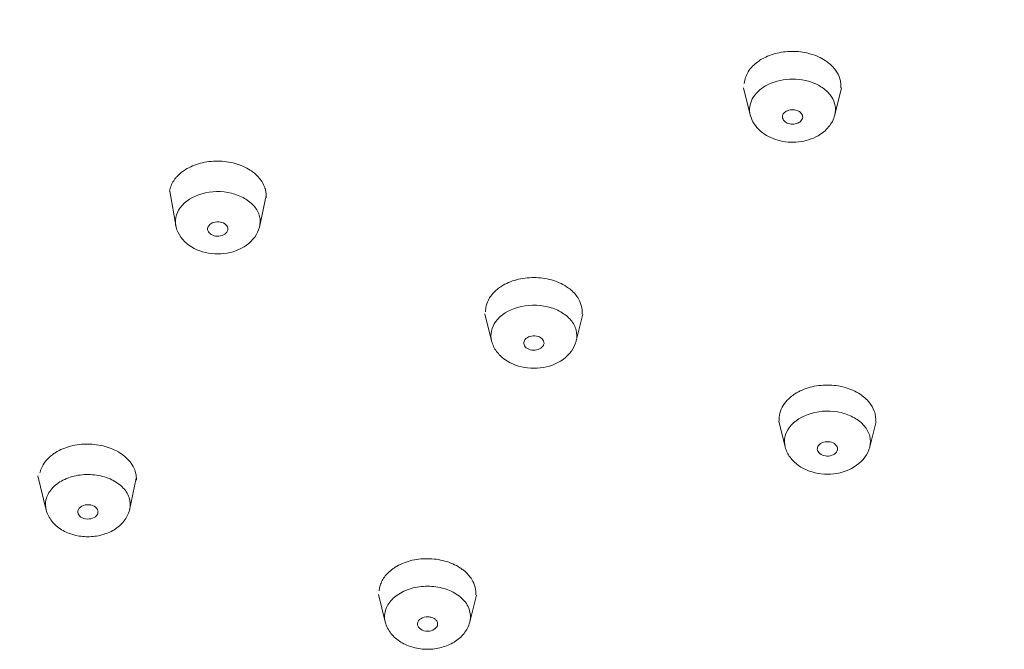
# Model space of a CAD drawing. Units: inches. Extents: x 3.9 to 28.7, y -33.5 to -1.3.
# Drawn here: x 5.3 to 6.8, y -17 to -16 of the extents above; entities that cross this region are included whole.
import ezdxf

# ---------------------------------------------------------------- set-up
doc = ezdxf.new("R2010")
doc.units = ezdxf.units.IN
doc.header["$MEASUREMENT"] = 0
doc.layers.add('Layer 1', color=7, linetype='Continuous', lineweight=0)

msp = doc.modelspace()

# ---------------------------------------------------------------- linework, layer by layer
at = {"layer": 'Layer 1', "color": 18, "lineweight": 5, "true_color": 0x000000}
for p, q in [((6.3826, -16.1469), (6.3721, -16.1049)), ((6.5133, -16.1469), (6.5237, -16.1054)), ((6.3827, -16.1473), (6.3826, -16.1469)), ((6.5133, -16.1469), (6.5132, -16.1473)), ((5.4957, -16.3202), (5.4859, -16.2647)), ((5.6245, -16.3202), (5.6347, -16.2711)), ((5.9831, -16.4958), (5.9725, -16.4537)), ((6.1138, -16.4958), (6.1242, -16.4544)), ((5.9832, -16.4962), (5.9831, -16.4958)), ((6.1138, -16.4958), (6.1137, -16.4962)), ((6.4365, -16.6591), (6.4266, -16.6194)), ((6.5672, -16.6591), (6.5771, -16.6198)), ((6.4366, -16.6596), (6.4365, -16.6591)), ((6.5672, -16.6591), (6.5671, -16.6596)), ((5.2951, -16.7567), (5.282, -16.704)), ((5.4239, -16.7567), (5.4341, -16.7076)), ((5.4242, -16.7554), (5.4239, -16.7567)), ((5.375, -16.7612), (5.3751, -16.7601)), ((5.8188, -16.9294), (5.8082, -16.8872)), ((5.9495, -16.9294), (5.9598, -16.888)), ((5.9504, -16.9236), (5.9495, -16.9294)), ((5.8189, -16.9298), (5.8188, -16.9294)), ((5.8685, -16.9319), (5.8685, -16.9331)), ((5.9495, -16.9294), (5.9493, -16.9298))]:
    msp.add_line(p, q, dxfattribs=at)
for points, knots in [([(6.9496, -14.0212), (6.545, -14.0592), (6.1417, -14.1479), (5.7609, -14.2921), (5.5804, -14.3604), (5.405, -14.4412), (5.237, -14.5356), (5.0778, -14.6251), (4.9253, -14.7268), (4.7831, -14.8415), (4.6495, -14.9494), (4.525, -15.0688), (4.414, -15.1999), (4.3097, -15.3231), (4.2173, -15.4566), (4.1415, -15.5992), (4.0695, -15.7345), (4.0125, -15.8779), (3.9744, -16.0265), (3.9373, -16.1706), (3.9181, -16.3197), (3.9181, -16.468)], [0, 0, 0, 0, 1, 1, 1, 2, 2, 2, 3, 3, 3, 4, 4, 4, 5, 5, 5, 6, 6, 6, 7, 7, 7, 7]), ([(6.4985, -16.0631), (6.4917, -16.0586), (6.4841, -16.0553), (6.4762, -16.053), (6.4678, -16.0505), (6.4591, -16.0492), (6.4503, -16.0489), (6.4415, -16.0487), (6.4327, -16.0496), (6.4241, -16.0516), (6.416, -16.0535), (6.4081, -16.0565), (6.4009, -16.0606)], [0, 0, 0, 0, 1, 1, 1, 2, 2, 2, 3, 3, 3, 4, 4, 4, 4]), ([(6.3944, -16.0648), (6.3886, -16.069), (6.3834, -16.0742), (6.3796, -16.0803), (6.3779, -16.0831), (6.3764, -16.0861), (6.3754, -16.0892), (6.3743, -16.0922), (6.3737, -16.0953), (6.3734, -16.0984)], [0, 0, 0, 0, 1, 1, 1, 2, 2, 2, 3, 3, 3, 3]), ([(6.5144, -16.078), (6.5137, -16.077), (6.513, -16.0761), (6.5122, -16.0752), (6.5099, -16.0725), (6.5074, -16.0699), (6.5046, -16.0676)], [0, 0, 0, 0, 1, 1, 1, 2, 2, 2, 2]), ([(6.5225, -16.1051), (6.5227, -16.1028), (6.5227, -16.1004), (6.5224, -16.0981), (6.5221, -16.0957), (6.5217, -16.0934), (6.521, -16.0912), (6.5195, -16.0864), (6.5172, -16.0819), (6.5144, -16.078)], [0, 0, 0, 0, 1, 1, 1, 2, 2, 2, 3, 3, 3, 3]), ([(6.3826, -16.1469), (6.3816, -16.1429), (6.3813, -16.1386), (6.3819, -16.1344), (6.3824, -16.1302), (6.3838, -16.1261), (6.3858, -16.1223), (6.3903, -16.1138), (6.3979, -16.107), (6.4062, -16.1022)], [0, 0, 0, 0, 1, 1, 1, 2, 2, 2, 3, 3, 3, 3]), ([(6.4062, -16.1022), (6.4173, -16.0959), (6.4301, -16.0926), (6.4431, -16.0919), (6.4563, -16.0912), (6.4696, -16.0932), (6.4817, -16.0983), (6.4872, -16.1006), (6.4925, -16.1035), (6.4972, -16.1072), (6.5015, -16.1106), (6.5053, -16.1145), (6.5082, -16.1191), (6.5109, -16.1232), (6.5129, -16.1279), (6.5138, -16.1327), (6.5146, -16.1374), (6.5144, -16.1423), (6.5133, -16.1469)], [0, 0, 0, 0, 1, 1, 1, 2, 2, 2, 3, 3, 3, 4, 4, 4, 5, 5, 5, 6, 6, 6, 6]), ([(6.4873, -16.1791), (6.4782, -16.1843), (6.4678, -16.1874), (6.4573, -16.1886), (6.4465, -16.1898), (6.4356, -16.1889), (6.4252, -16.186), (6.4153, -16.1832), (6.4058, -16.1785), (6.3981, -16.1716), (6.3909, -16.1651), (6.3852, -16.1566), (6.3827, -16.1473)], [0, 0, 0, 0, 1, 1, 1, 2, 2, 2, 3, 3, 3, 4, 4, 4, 4]), ([(6.4381, -16.1414), (6.4363, -16.1424), (6.4347, -16.1438), (6.4336, -16.1455), (6.4327, -16.147), (6.4322, -16.1489), (6.4323, -16.1506)], [0, 0, 0, 0, 1, 1, 1, 2, 2, 2, 2]), ([(6.4323, -16.1506), (6.4325, -16.1527), (6.4336, -16.1547), (6.4351, -16.1563), (6.4368, -16.1582), (6.4392, -16.1594), (6.4416, -16.1601), (6.4443, -16.161), (6.4472, -16.1613), (6.45, -16.161), (6.4527, -16.1607), (6.4554, -16.16), (6.4578, -16.1586)], [0, 0, 0, 0, 1, 1, 1, 2, 2, 2, 3, 3, 3, 4, 4, 4, 4]), ([(6.4636, -16.1506), (6.4638, -16.1485), (6.4629, -16.1462), (6.4615, -16.1445), (6.4599, -16.1424), (6.4575, -16.141), (6.4551, -16.1402), (6.4523, -16.1392), (6.4493, -16.1388), (6.4463, -16.139), (6.4434, -16.1392), (6.4406, -16.14), (6.4381, -16.1414)], [0, 0, 0, 0, 1, 1, 1, 2, 2, 2, 3, 3, 3, 4, 4, 4, 4]), ([(6.4578, -16.1586), (6.4586, -16.1582), (6.4594, -16.1576), (6.4601, -16.157), (6.462, -16.1554), (6.4634, -16.153), (6.4636, -16.1506)], [0, 0, 0, 0, 1, 1, 1, 2, 2, 2, 2]), ([(6.5132, -16.1473), (6.5114, -16.1539), (6.5081, -16.1602), (6.5037, -16.1655), (6.4991, -16.171), (6.4935, -16.1755), (6.4873, -16.1791)], [0, 0, 0, 0, 1, 1, 1, 2, 2, 2, 2]), ([(5.6103, -16.2322), (5.6032, -16.2276), (5.5952, -16.2242), (5.587, -16.2219), (5.5783, -16.2194), (5.5692, -16.2182), (5.5601, -16.2181), (5.5511, -16.2181), (5.542, -16.2192), (5.5333, -16.2215), (5.5251, -16.2237), (5.5171, -16.227), (5.5099, -16.2315)], [0, 0, 0, 0, 1, 1, 1, 2, 2, 2, 3, 3, 3, 4, 4, 4, 4]), ([(5.4978, -16.2414), (5.4974, -16.2418), (5.497, -16.2422), (5.4966, -16.2427), (5.4954, -16.244), (5.4943, -16.2454), (5.4933, -16.2468)], [0, 0, 0, 0, 1, 1, 1, 2, 2, 2, 2]), ([(5.5099, -16.2315), (5.5088, -16.2322), (5.5077, -16.233), (5.5066, -16.2337), (5.5034, -16.236), (5.5005, -16.2386), (5.4978, -16.2414)], [0, 0, 0, 0, 1, 1, 1, 2, 2, 2, 2]), ([(5.6188, -16.2387), (5.6182, -16.2381), (5.6175, -16.2376), (5.6169, -16.237), (5.6148, -16.2353), (5.6126, -16.2337), (5.6103, -16.2322)], [0, 0, 0, 0, 1, 1, 1, 2, 2, 2, 2]), ([(5.631, -16.2547), (5.6296, -16.2517), (5.6279, -16.2489), (5.6259, -16.2463), (5.6238, -16.2436), (5.6214, -16.241), (5.6188, -16.2387)], [0, 0, 0, 0, 1, 1, 1, 2, 2, 2, 2]), ([(5.4921, -16.2486), (5.4904, -16.251), (5.4891, -16.2537), (5.488, -16.2564), (5.4869, -16.2591), (5.4861, -16.2619), (5.4856, -16.2647)], [0, 0, 0, 0, 1, 1, 1, 2, 2, 2, 2]), ([(5.6333, -16.2605), (5.6331, -16.26), (5.633, -16.2595), (5.6328, -16.259), (5.6323, -16.2575), (5.6317, -16.2561), (5.631, -16.2547)], [0, 0, 0, 0, 1, 1, 1, 2, 2, 2, 2]), ([(5.5018, -16.2906), (5.5096, -16.2797), (5.5222, -16.2726), (5.5355, -16.2687), (5.5505, -16.2643), (5.5663, -16.2641), (5.5812, -16.2678), (5.5883, -16.2695), (5.5952, -16.2721), (5.6016, -16.2758), (5.6073, -16.279), (5.6125, -16.2832), (5.6167, -16.2883), (5.6204, -16.2928), (5.6233, -16.298), (5.6247, -16.3037), (5.626, -16.3091), (5.6259, -16.3149), (5.6245, -16.3202)], [0, 0, 0, 0, 1, 1, 1, 2, 2, 2, 3, 3, 3, 4, 4, 4, 5, 5, 5, 6, 6, 6, 6]), ([(5.6349, -16.2747), (5.635, -16.2735), (5.6351, -16.2723), (5.635, -16.2711), (5.635, -16.2675), (5.6344, -16.2639), (5.6333, -16.2605)], [0, 0, 0, 0, 1, 1, 1, 2, 2, 2, 2]), ([(5.4957, -16.3202), (5.4944, -16.3153), (5.4943, -16.31), (5.4953, -16.305), (5.4963, -16.2998), (5.4987, -16.2949), (5.5018, -16.2906)], [0, 0, 0, 0, 1, 1, 1, 2, 2, 2, 2]), ([(5.5758, -16.3235), (5.576, -16.321), (5.5746, -16.3184), (5.5728, -16.3165), (5.5705, -16.3141), (5.5674, -16.3128), (5.5642, -16.3123), (5.5607, -16.3116), (5.5571, -16.3118), (5.5538, -16.3128), (5.5508, -16.3138), (5.5479, -16.3155), (5.5462, -16.3179)], [0, 0, 0, 0, 1, 1, 1, 2, 2, 2, 3, 3, 3, 4, 4, 4, 4]), ([(5.6172, -16.3354), (5.6103, -16.345), (5.5998, -16.3521), (5.5885, -16.3564), (5.5764, -16.361), (5.5633, -16.3623), (5.5506, -16.3609), (5.5381, -16.3594), (5.5259, -16.3554), (5.5157, -16.348), (5.5063, -16.341), (5.4987, -16.3312), (5.4957, -16.3202)], [0, 0, 0, 0, 1, 1, 1, 2, 2, 2, 3, 3, 3, 4, 4, 4, 4]), ([(5.5445, -16.3235), (5.5447, -16.3261), (5.5462, -16.3284), (5.5482, -16.3301), (5.5507, -16.3323), (5.5537, -16.3333), (5.5569, -16.3338), (5.5602, -16.3343), (5.5636, -16.334), (5.5669, -16.3329), (5.5697, -16.332), (5.5724, -16.3303), (5.5741, -16.328)], [0, 0, 0, 0, 1, 1, 1, 2, 2, 2, 3, 3, 3, 4, 4, 4, 4]), ([(6.0988, -16.412), (6.0917, -16.4074), (6.0837, -16.404), (6.0755, -16.4016), (6.0667, -16.3992), (6.0576, -16.398), (6.0485, -16.3979), (6.0394, -16.3979), (6.0303, -16.399), (6.0215, -16.4013), (6.0132, -16.4036), (6.0053, -16.4069), (5.9981, -16.4115)], [0, 0, 0, 0, 1, 1, 1, 2, 2, 2, 3, 3, 3, 4, 4, 4, 4]), ([(5.9917, -16.4161), (5.9908, -16.4169), (5.9898, -16.4177), (5.9889, -16.4186), (5.9863, -16.421), (5.9839, -16.4236), (5.9818, -16.4265)], [0, 0, 0, 0, 1, 1, 1, 2, 2, 2, 2]), ([(5.9981, -16.4115), (5.9975, -16.4118), (5.997, -16.4122), (5.9964, -16.4126), (5.9948, -16.4137), (5.9932, -16.4149), (5.9917, -16.4161)], [0, 0, 0, 0, 1, 1, 1, 2, 2, 2, 2]), ([(6.1073, -16.4186), (6.1066, -16.418), (6.106, -16.4174), (6.1053, -16.4168), (6.1032, -16.4151), (6.1011, -16.4135), (6.0988, -16.412)], [0, 0, 0, 0, 1, 1, 1, 2, 2, 2, 2]), ([(6.1161, -16.4289), (6.1155, -16.4279), (6.1149, -16.427), (6.1142, -16.4262), (6.1122, -16.4234), (6.1098, -16.4209), (6.1073, -16.4186)], [0, 0, 0, 0, 1, 1, 1, 2, 2, 2, 2]), ([(5.9757, -16.4383), (5.9754, -16.4393), (5.9751, -16.4403), (5.9748, -16.4413), (5.9741, -16.4444), (5.9737, -16.4475), (5.9737, -16.4507)], [0, 0, 0, 0, 1, 1, 1, 2, 2, 2, 2]), ([(5.9818, -16.4265), (5.9812, -16.4274), (5.9806, -16.4284), (5.98, -16.4293), (5.9782, -16.4321), (5.9768, -16.4351), (5.9757, -16.4383)], [0, 0, 0, 0, 1, 1, 1, 2, 2, 2, 2]), ([(5.9893, -16.4663), (5.9972, -16.4553), (6.01, -16.4481), (6.0233, -16.4441), (6.0385, -16.4396), (6.0545, -16.4395), (6.0695, -16.4431), (6.0767, -16.4448), (6.0837, -16.4474), (6.0901, -16.451), (6.0959, -16.4543), (6.1012, -16.4585), (6.1055, -16.4636), (6.1093, -16.4681), (6.1123, -16.4734), (6.1137, -16.4791), (6.1151, -16.4846), (6.1151, -16.4904), (6.1138, -16.4958)], [0, 0, 0, 0, 1, 1, 1, 2, 2, 2, 3, 3, 3, 4, 4, 4, 5, 5, 5, 6, 6, 6, 6]), ([(6.123, -16.4541), (6.1233, -16.4498), (6.1229, -16.4454), (6.1217, -16.4412), (6.1205, -16.4368), (6.1186, -16.4326), (6.1161, -16.4289)], [0, 0, 0, 0, 1, 1, 1, 2, 2, 2, 2]), ([(5.9831, -16.4958), (5.9819, -16.4909), (5.9818, -16.4856), (5.9828, -16.4806), (5.9839, -16.4754), (5.9862, -16.4705), (5.9893, -16.4663)], [0, 0, 0, 0, 1, 1, 1, 2, 2, 2, 2]), ([(6.1063, -16.5116), (6.0993, -16.5214), (6.0886, -16.5285), (6.0772, -16.5329), (6.0649, -16.5375), (6.0517, -16.5389), (6.0388, -16.5374), (6.0261, -16.5359), (6.0137, -16.5317), (6.0035, -16.5243), (5.9986, -16.5208), (5.9943, -16.5167), (5.9907, -16.5118), (5.9873, -16.5071), (5.9847, -16.5018), (5.9832, -16.4962)], [0, 0, 0, 0, 1, 1, 1, 2, 2, 2, 3, 3, 3, 4, 4, 4, 5, 5, 5, 5]), ([(6.0328, -16.4995), (6.033, -16.502), (6.0346, -16.5044), (6.0365, -16.5061), (6.039, -16.5082), (6.0421, -16.5093), (6.0452, -16.5097), (6.0485, -16.5102), (6.0519, -16.51), (6.0552, -16.5089), (6.058, -16.5079), (6.0607, -16.5063), (6.0624, -16.5039)], [0, 0, 0, 0, 1, 1, 1, 2, 2, 2, 3, 3, 3, 4, 4, 4, 4]), ([(6.0641, -16.4995), (6.0643, -16.4969), (6.063, -16.4943), (6.0611, -16.4924), (6.0588, -16.49), (6.0557, -16.4888), (6.0525, -16.4882), (6.049, -16.4876), (6.0455, -16.4877), (6.0421, -16.4888), (6.0391, -16.4897), (6.0363, -16.4914), (6.0345, -16.4939)], [0, 0, 0, 0, 1, 1, 1, 2, 2, 2, 3, 3, 3, 4, 4, 4, 4]), ([(6.5523, -16.5779), (6.5452, -16.5732), (6.5372, -16.5698), (6.529, -16.5675), (6.5202, -16.565), (6.511, -16.5638), (6.5019, -16.5638), (6.4928, -16.5638), (6.4837, -16.5649), (6.4749, -16.5673), (6.4666, -16.5696), (6.4586, -16.5729), (6.4515, -16.5775)], [0, 0, 0, 0, 1, 1, 1, 2, 2, 2, 3, 3, 3, 4, 4, 4, 4]), ([(6.4483, -16.5798), (6.447, -16.5807), (6.4458, -16.5816), (6.4446, -16.5827), (6.4412, -16.5856), (6.438, -16.5888), (6.4354, -16.5924)], [0, 0, 0, 0, 1, 1, 1, 2, 2, 2, 2]), ([(6.5659, -16.5898), (6.5652, -16.5889), (6.5644, -16.5881), (6.5636, -16.5873), (6.5612, -16.5847), (6.5585, -16.5823), (6.5556, -16.5802)], [0, 0, 0, 0, 1, 1, 1, 2, 2, 2, 2]), ([(6.5763, -16.6196), (6.5765, -16.6171), (6.5764, -16.6144), (6.576, -16.6119), (6.5757, -16.6093), (6.5751, -16.6067), (6.5742, -16.6042), (6.5724, -16.599), (6.5694, -16.5941), (6.5659, -16.5898)], [0, 0, 0, 0, 1, 1, 1, 2, 2, 2, 3, 3, 3, 3]), ([(6.4354, -16.5924), (6.4329, -16.596), (6.4308, -16.6), (6.4293, -16.6042), (6.428, -16.6082), (6.4273, -16.6125), (6.4273, -16.6167)], [0, 0, 0, 0, 1, 1, 1, 2, 2, 2, 2]), ([(6.4427, -16.6296), (6.4507, -16.6186), (6.4634, -16.6114), (6.4768, -16.6075), (6.492, -16.603), (6.5079, -16.6028), (6.523, -16.6064), (6.5301, -16.6082), (6.5371, -16.6108), (6.5435, -16.6144), (6.5493, -16.6177), (6.5546, -16.6219), (6.5589, -16.627), (6.5627, -16.6315), (6.5657, -16.6368), (6.5672, -16.6425), (6.5685, -16.6479), (6.5686, -16.6538), (6.5672, -16.6591)], [0, 0, 0, 0, 1, 1, 1, 2, 2, 2, 3, 3, 3, 4, 4, 4, 5, 5, 5, 6, 6, 6, 6]), ([(6.4365, -16.6591), (6.4353, -16.6542), (6.4352, -16.649), (6.4362, -16.644), (6.4373, -16.6388), (6.4397, -16.6339), (6.4427, -16.6296)], [0, 0, 0, 0, 1, 1, 1, 2, 2, 2, 2]), ([(6.5175, -16.6628), (6.5177, -16.6603), (6.5164, -16.6577), (6.5145, -16.6558), (6.5122, -16.6534), (6.5091, -16.6521), (6.5059, -16.6516), (6.5025, -16.6509), (6.4989, -16.6511), (6.4955, -16.6521), (6.4925, -16.6531), (6.4897, -16.6548), (6.4879, -16.6572)], [0, 0, 0, 0, 1, 1, 1, 2, 2, 2, 3, 3, 3, 4, 4, 4, 4]), ([(5.4095, -16.6687), (5.4023, -16.6642), (5.3944, -16.6608), (5.3863, -16.6586), (5.3776, -16.6561), (5.3686, -16.6549), (5.3596, -16.6549), (5.3506, -16.6548), (5.3416, -16.6558), (5.3328, -16.6581), (5.3247, -16.6603), (5.3167, -16.6635), (5.3096, -16.6679)], [0, 0, 0, 0, 1, 1, 1, 2, 2, 2, 3, 3, 3, 4, 4, 4, 4]), ([(6.5597, -16.675), (6.5527, -16.6847), (6.542, -16.6919), (6.5306, -16.6962), (6.5183, -16.7009), (6.5052, -16.7023), (6.4922, -16.7008), (6.4796, -16.6993), (6.4671, -16.695), (6.4569, -16.6877), (6.452, -16.6842), (6.4477, -16.68), (6.4442, -16.6752), (6.4408, -16.6705), (6.4381, -16.6652), (6.4366, -16.6596)], [0, 0, 0, 0, 1, 1, 1, 2, 2, 2, 3, 3, 3, 4, 4, 4, 5, 5, 5, 5]), ([(6.4862, -16.6628), (6.4864, -16.6654), (6.488, -16.6677), (6.49, -16.6694), (6.4924, -16.6716), (6.4955, -16.6726), (6.4986, -16.6731), (6.502, -16.6736), (6.5054, -16.6734), (6.5086, -16.6722), (6.5114, -16.6713), (6.5141, -16.6697), (6.5158, -16.6673)], [0, 0, 0, 0, 1, 1, 1, 2, 2, 2, 3, 3, 3, 4, 4, 4, 4]), ([(5.3047, -16.6713), (5.3008, -16.6742), (5.2972, -16.6776), (5.2942, -16.6814), (5.2914, -16.6849), (5.289, -16.6888), (5.2874, -16.693)], [0, 0, 0, 0, 1, 1, 1, 2, 2, 2, 2]), ([(5.431, -16.6926), (5.4293, -16.6887), (5.4269, -16.685), (5.4242, -16.6816), (5.4212, -16.678), (5.4178, -16.6748), (5.414, -16.6719)], [0, 0, 0, 0, 1, 1, 1, 2, 2, 2, 2]), ([(5.4343, -16.7113), (5.4344, -16.7101), (5.4345, -16.7088), (5.4344, -16.7076), (5.4343, -16.7039), (5.4337, -16.7002), (5.4326, -16.6967)], [0, 0, 0, 0, 1, 1, 1, 2, 2, 2, 2]), ([(5.2948, -16.7409), (5.2962, -16.7347), (5.2995, -16.7288), (5.3037, -16.724), (5.3085, -16.7184), (5.3145, -16.714), (5.321, -16.7107), (5.3283, -16.707), (5.3362, -16.7045), (5.3442, -16.7031), (5.3527, -16.7017), (5.3613, -16.7015), (5.3698, -16.7024), (5.378, -16.7033), (5.3861, -16.7054), (5.3938, -16.7087), (5.4006, -16.7116), (5.4071, -16.7157), (5.4125, -16.7209), (5.4172, -16.7255), (5.4211, -16.7311), (5.4232, -16.7373), (5.4252, -16.7431), (5.4255, -16.7495), (5.4242, -16.7554)], [0, 0, 0, 0, 1, 1, 1, 2, 2, 2, 3, 3, 3, 4, 4, 4, 5, 5, 5, 6, 6, 6, 7, 7, 7, 8, 8, 8, 8]), ([(5.4239, -16.7567), (5.4223, -16.7629), (5.4192, -16.7688), (5.4152, -16.7738), (5.411, -16.7791), (5.4059, -16.7835), (5.4002, -16.787), (5.3942, -16.7906), (5.3877, -16.7933), (5.381, -16.7951), (5.374, -16.797), (5.3667, -16.7979), (5.3595, -16.7979), (5.3523, -16.7979), (5.3451, -16.797), (5.3381, -16.7951), (5.3313, -16.7933), (5.3248, -16.7906), (5.3189, -16.787), (5.3132, -16.7835), (5.308, -16.7791), (5.3039, -16.7738), (5.2999, -16.7688), (5.2968, -16.7629), (5.2951, -16.7567)], [0, 0, 0, 0, 1, 1, 1, 2, 2, 2, 3, 3, 3, 4, 4, 4, 5, 5, 5, 6, 6, 6, 7, 7, 7, 8, 8, 8, 8]), ([(5.3752, -16.7601), (5.3754, -16.7572), (5.3737, -16.7543), (5.3714, -16.7523), (5.3686, -16.7498), (5.3649, -16.7487), (5.3612, -16.7485), (5.3573, -16.7482), (5.3534, -16.7488), (5.35, -16.7507), (5.3472, -16.7523), (5.3447, -16.7548), (5.3441, -16.7578)], [0, 0, 0, 0, 1, 1, 1, 2, 2, 2, 3, 3, 3, 4, 4, 4, 4]), ([(5.3439, -16.7601), (5.3444, -16.7661), (5.3515, -16.7702), (5.3587, -16.7705), (5.3662, -16.7709), (5.3736, -16.7673), (5.375, -16.7612)], [0, 0, 0, 0, 1, 1, 1, 2, 2, 2, 2]), ([(5.9342, -16.8456), (5.9271, -16.841), (5.9192, -16.8377), (5.911, -16.8354), (5.9022, -16.8329), (5.8932, -16.8317), (5.8841, -16.8317), (5.8751, -16.8316), (5.8661, -16.8327), (5.8573, -16.8351), (5.8491, -16.8372), (5.8412, -16.8405), (5.834, -16.845)], [0, 0, 0, 0, 1, 1, 1, 2, 2, 2, 3, 3, 3, 4, 4, 4, 4]), ([(5.8304, -16.8475), (5.8255, -16.8511), (5.821, -16.8553), (5.8175, -16.8602), (5.8158, -16.8625), (5.8144, -16.8649), (5.8132, -16.8675), (5.8121, -16.8699), (5.8111, -16.8725), (5.8105, -16.8751)], [0, 0, 0, 0, 1, 1, 1, 2, 2, 2, 3, 3, 3, 3]), ([(5.9527, -16.8641), (5.9519, -16.8627), (5.951, -16.8613), (5.95, -16.86), (5.9469, -16.8559), (5.9432, -16.8522), (5.9391, -16.8491)], [0, 0, 0, 0, 1, 1, 1, 2, 2, 2, 2]), ([(5.9587, -16.8877), (5.959, -16.8837), (5.9586, -16.8796), (5.9576, -16.8757), (5.9566, -16.8716), (5.9549, -16.8677), (5.9527, -16.8641)], [0, 0, 0, 0, 1, 1, 1, 2, 2, 2, 2]), ([(5.8179, -16.9187), (5.8183, -16.9124), (5.8207, -16.9062), (5.8242, -16.901), (5.8282, -16.895), (5.8337, -16.8901), (5.8397, -16.8863), (5.8466, -16.8819), (5.8541, -16.8789), (5.862, -16.8769), (5.8703, -16.8748), (5.879, -16.874), (5.8876, -16.8743), (5.8961, -16.8746), (5.9046, -16.8761), (5.9127, -16.8788), (5.9201, -16.8813), (5.9272, -16.8849), (5.9334, -16.8898), (5.9389, -16.894), (5.9436, -16.8993), (5.9467, -16.9055), (5.9494, -16.9111), (5.9508, -16.9175), (5.9504, -16.9236)], [0, 0, 0, 0, 1, 1, 1, 2, 2, 2, 3, 3, 3, 4, 4, 4, 5, 5, 5, 6, 6, 6, 7, 7, 7, 8, 8, 8, 8]), ([(5.8998, -16.9331), (5.8999, -16.9316), (5.8995, -16.9301), (5.8989, -16.9288), (5.8982, -16.9273), (5.897, -16.9261), (5.8958, -16.9251), (5.8943, -16.9239), (5.8926, -16.9231), (5.8909, -16.9225), (5.889, -16.9219), (5.887, -16.9215), (5.8849, -16.9214), (5.881, -16.9213), (5.877, -16.922), (5.8737, -16.9243), (5.871, -16.9261), (5.8687, -16.9288), (5.8685, -16.9319)], [0, 0, 0, 0, 1, 1, 1, 2, 2, 2, 3, 3, 3, 4, 4, 4, 5, 5, 5, 6, 6, 6, 6]), ([(5.9493, -16.9298), (5.9477, -16.9361), (5.9446, -16.942), (5.9405, -16.9472), (5.9363, -16.9525), (5.9311, -16.9569), (5.9253, -16.9604), (5.9193, -16.9642), (5.9127, -16.9669), (5.9058, -16.9687), (5.8988, -16.9706), (5.8914, -16.9715), (5.8841, -16.9715), (5.8768, -16.9715), (5.8695, -16.9706), (5.8624, -16.9687), (5.8556, -16.9669), (5.849, -16.9641), (5.8429, -16.9604), (5.8372, -16.9569), (5.8319, -16.9525), (5.8277, -16.9472), (5.8237, -16.942), (5.8206, -16.9361), (5.8189, -16.9298)], [0, 0, 0, 0, 1, 1, 1, 2, 2, 2, 3, 3, 3, 4, 4, 4, 5, 5, 5, 6, 6, 6, 7, 7, 7, 8, 8, 8, 8]), ([(5.8685, -16.9331), (5.869, -16.9393), (5.8766, -16.9436), (5.8841, -16.9436), (5.8917, -16.9436), (5.8993, -16.9393), (5.8998, -16.9331)], [0, 0, 0, 0, 1, 1, 1, 2, 2, 2, 2])]:
    msp.add_open_spline(points, degree=3, knots=knots, dxfattribs=at)
for points in [[(6.3974, -16.0627), (6.3964, -16.0634), (6.3954, -16.0641), (6.3944, -16.0648)], [(6.4009, -16.0606), (6.3997, -16.0613), (6.3986, -16.062), (6.3974, -16.0627)], [(6.5046, -16.0676), (6.5027, -16.066), (6.5006, -16.0645), (6.4985, -16.0631)], [(5.4933, -16.2468), (5.4929, -16.2474), (5.4925, -16.248), (5.4921, -16.2486)], [(5.5462, -16.3179), (5.545, -16.3195), (5.5443, -16.3216), (5.5445, -16.3235)], [(5.5741, -16.328), (5.575, -16.3267), (5.5756, -16.3251), (5.5758, -16.3235)], [(5.6245, -16.3202), (5.6231, -16.3256), (5.6205, -16.3308), (5.6172, -16.3354)], [(6.0345, -16.4939), (6.0333, -16.4954), (6.0327, -16.4975), (6.0328, -16.4995)], [(6.0624, -16.5039), (6.0633, -16.5026), (6.0639, -16.5011), (6.0641, -16.4995)], [(6.1137, -16.4962), (6.1122, -16.5017), (6.1096, -16.507), (6.1063, -16.5116)], [(6.4515, -16.5775), (6.4504, -16.5782), (6.4493, -16.579), (6.4483, -16.5798)], [(6.5556, -16.5802), (6.5545, -16.5794), (6.5534, -16.5787), (6.5523, -16.5779)], [(6.4273, -16.6167), (6.4273, -16.6175), (6.4274, -16.6183), (6.4274, -16.6192)], [(6.4879, -16.6572), (6.4868, -16.6588), (6.4861, -16.6609), (6.4862, -16.6628)], [(6.5158, -16.6673), (6.5167, -16.666), (6.5174, -16.6644), (6.5175, -16.6628)], [(6.5671, -16.6596), (6.5656, -16.6651), (6.5631, -16.6704), (6.5597, -16.675)], [(5.3096, -16.6679), (5.3079, -16.669), (5.3063, -16.6701), (5.3047, -16.6713)], [(5.414, -16.6719), (5.4125, -16.6708), (5.411, -16.6697), (5.4095, -16.6687)], [(5.2858, -16.6976), (5.2857, -16.6981), (5.2856, -16.6986), (5.2854, -16.6991)], [(5.2874, -16.693), (5.2868, -16.6945), (5.2862, -16.696), (5.2858, -16.6976)], [(5.4326, -16.6967), (5.4321, -16.6953), (5.4316, -16.694), (5.431, -16.6926)], [(5.2951, -16.7567), (5.2938, -16.7516), (5.2937, -16.746), (5.2948, -16.7409)], [(5.3441, -16.7578), (5.3439, -16.7585), (5.3438, -16.7593), (5.3439, -16.7601)], [(5.834, -16.845), (5.8328, -16.8458), (5.8316, -16.8467), (5.8304, -16.8475)], [(5.9391, -16.8491), (5.9375, -16.8479), (5.9359, -16.8467), (5.9342, -16.8456)], [(5.8105, -16.8751), (5.81, -16.8772), (5.8097, -16.8792), (5.8095, -16.8814)], [(5.8188, -16.9294), (5.8179, -16.9259), (5.8176, -16.9223), (5.8179, -16.9187)]]:
    msp.add_open_spline(points, degree=3, dxfattribs=at)

doc.saveas('drawing.dxf')
